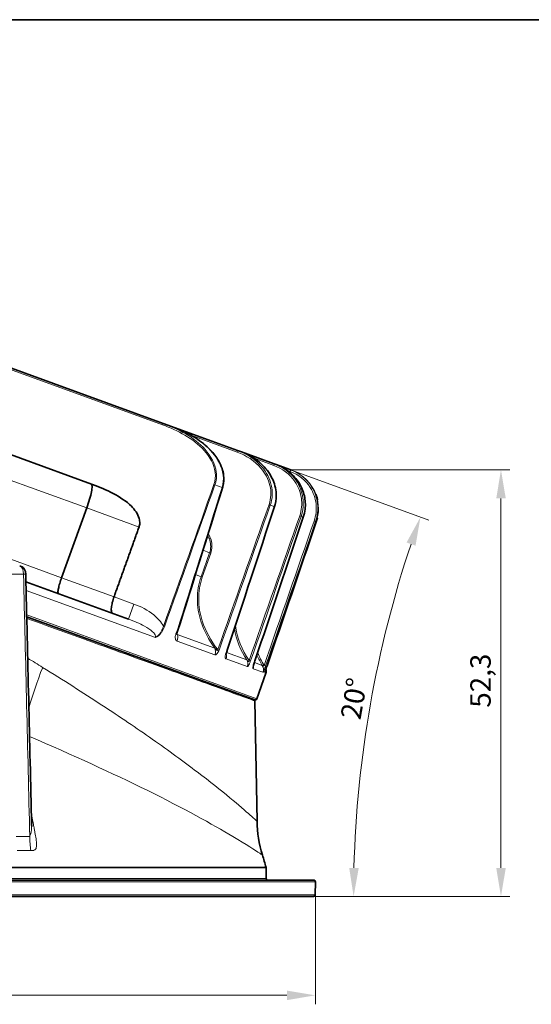
# Model space of a CAD drawing. Units: millimetres. Extents: x 7 to 479, y 7 to 290.
# Drawn here: x 302 to 365, y 169 to 290 of the extents above; entities that cross this region are included whole.
import ezdxf

# ---------------------------------------------------------------- set-up
doc = ezdxf.new("R2010")
doc.units = ezdxf.units.MM
for name, color, linetype, lineweight in [('Border (ISO)', 7, 'Continuous', 35), ('Dimension (ISO)', 7, 'Continuous', 9), ('Visible (ISO)', 7, 'Continuous', 35), ('Visible Narrow (ISO)', 7, 'Continuous', 18)]:
    doc.layers.add(name, color=color, linetype=linetype, lineweight=lineweight)
doc.styles.add('MoltoLuce 2_5 mm', font='TSTARPRO-Regular.ttf')
doc.dimstyles.new('Standard (MoltoLuce)', dxfattribs={"dimtxt": 2.5, "dimasz": 3.5, "dimexe": 1.1, "dimexo": 0, "dimgap": 0.8, "dimtad": 1, "dimrnd": 1e-08, "dimtxsty": 'MoltoLuce 2_5 mm', "dimcen": 0.09, "dimdle": 10, "dimclrd": 256, "dimclre": 256, "dimclrt": 256, "dimadec": 1, "dimazin": 2, "dimtfac": 0.8, "dimtdec": 3, "dimtmove": 0, "dimatfit": 3, "dimfxl": 1, "dimtolj": 1, "dimlwd": -1, "dimlwe": -1, "dimarcsym": 0})

# ---------------------------------------------------------------- blocks, each defined once
blk = doc.blocks.new('*D4')
at = {"layer": 'Defpoints', "color": 0}
for p in [(218.25, 184.28), (338.31, 184.28), (338.31, 170.36)]:
    blk.add_point(p, dxfattribs=at)
at = {"layer": 'Dimension (ISO)'}
for p, q in [((218.25, 184.28), (218.25, 169.26)), ((338.31, 184.28), (338.31, 169.26)), ((221.75, 170.36), (334.81, 170.36))]:
    blk.add_line(p, q, dxfattribs=at)
for points in [[(221.75, 170.94), (221.75, 169.77), (218.25, 170.36)], [(334.81, 170.94), (334.81, 169.77), (338.31, 170.36)]]:
    blk.add_solid(points, dxfattribs=at)
at = {"layer": 'Dimension (ISO)', "insert": (272.94, 174.92), "char_height": 2.5, "attachment_point": 1, "style": 'MoltoLuce 2_5 mm'}
blk.add_mtext('\\A1;{\\fAIGDT|b0|i0;\\ln}\\fTSTAR PRO|b0|i0;{\\H2.5000;120,1}', dxfattribs=at)
blk = doc.blocks.new('*D5')
at = {"layer": 'Defpoints', "color": 0}
for p in [(335.3, 234.79), (361.08, 234.79), (338.08, 182.48)]:
    blk.add_point(p, dxfattribs=at)
at = {"layer": 'Dimension (ISO)'}
for p, q in [((335.3, 234.79), (362.18, 234.79)), ((361.08, 185.98), (361.08, 231.29)), ((338.08, 182.48), (362.18, 182.48))]:
    blk.add_line(p, q, dxfattribs=at)
for points in [[(360.5, 231.29), (361.67, 231.29), (361.08, 234.79)], [(360.5, 185.98), (361.67, 185.98), (361.08, 182.48)]]:
    blk.add_solid(points, dxfattribs=at)
at = {"layer": 'Dimension (ISO)', "insert": (357.32, 205.63), "char_height": 2.5, "attachment_point": 1, "rotation": 90, "style": 'MoltoLuce 2_5 mm'}
blk.add_mtext('\\A1;52,3', dxfattribs=at)
blk = doc.blocks.new('*D7')
at = {"layer": 'Defpoints', "color": 0}
for p in [(319.62, 240.49), (346.67, 213.85), (218.48, 182.48), (479, 182.48)]:
    blk.add_point(p, dxfattribs=at)
at = {"layer": 'Dimension (ISO)'}
for p, q in [((319.62, 240.49), (352.24, 228.62)), ((218.48, 182.48), (344.1, 182.48))]:
    blk.add_line(p, q, dxfattribs=at)
blk.add_arc((479, 182.48), 136, 161.4746, 178.5254, dxfattribs=at)
for points in [[(349.5, 225.89), (350.6, 225.5), (351.2, 229)], [(343.63, 185.98), (342.46, 185.99), (343, 182.48)]]:
    blk.add_solid(points, dxfattribs=at)
at = {"layer": 'Dimension (ISO)', "insert": (341.37, 204.48), "char_height": 2.5, "attachment_point": 1, "rotation": 80, "style": 'MoltoLuce 2_5 mm'}
blk.add_mtext('\\A1;20°', dxfattribs=at)
blk = doc.blocks.new('Borders MoltoLuce')
at = {"layer": 'Border (ISO)'}
blk.add_line((7, 290), (413, 290), dxfattribs=at)

msp = doc.modelspace()

# ---------------------------------------------------------------- linework, layer by layer
at = {"layer": 'Visible (ISO)'}
for p, q in [((319.617, 240.494), (291.205, 250.835)), ((319.617, 240.494), (320.673, 240.109)), ((310.829, 233.05), (293.153, 239.484)), ((328.764, 237.165), (320.673, 240.109)), ((328.764, 237.165), (329.235, 236.993)), ((333.265, 235.526), (329.235, 236.993)), ((333.265, 235.526), (333.503, 235.44)), ((335.299, 234.786), (333.503, 235.44)), ((335.299, 234.786), (335.374, 234.759)), ((310.829, 233.05), (310.977, 232.997)), ((310.26, 230.121), (307.174, 221.573)), ((302.795, 221.076), (315.373, 216.498)), ((330.882, 206.597), (302.897, 216.782)), ((330.712, 210.841), (330.712, 210.841)), ((331.973, 210.814), (331.973, 210.814)), ((332.217, 209.851), (331.139, 206.72)), ((330.895, 206.455), (331.153, 191.711)), ((224.308, 186.055), (332.253, 186.055)), ((332.253, 186.055), (332.277, 184.68)), ((218.449, 184.483), (338.112, 184.483)), ((338.284, 182.68), (338.312, 184.28)), ((338.084, 182.483), (218.477, 182.483))]:
    msp.add_line(p, q, dxfattribs=at)
for centre, radius, start, end in [((331.272, 210.177), 1, 341, 11.95641), ((330.95, 206.785), 0.2, 250, 341), ((278.28, 171.123), 54, 19.6255, 19.62733), ((278.28, 171.123), 56, 15.46454, 17.07487), ((332.477, 184.683), 0.2, 181, 270), ((338.112, 184.283), 0.2, 359, 90), ((338.084, 182.683), 0.2, 270, 359)]:
    msp.add_arc(centre, radius, start, end, dxfattribs=at)
msp.add_ellipse((327.315, 212.757), major_axis=(0.19, -0.063), ratio=0.017444, start_param=0.0001841, end_param=0.001986, dxfattribs=at)
for points, knots in [([(320.673, 240.109), (321.686, 239.741), (322.678, 239.287), (324.262, 238.282), (324.9, 237.784), (325.818, 236.826), (326.149, 236.403), (326.595, 235.637), (326.748, 235.31), (326.953, 234.704), (327.019, 234.426), (327.112, 233.691), (327.089, 233.216), (326.96, 232.718), (326.945, 232.664), (326.928, 232.611)], [0, 0, 0, 0, 0.3232863, 0.3232863, 0.5627883, 0.5627883, 0.7214415, 0.7214415, 0.8286558, 0.8286558, 0.9134778, 0.9134778, 1.0511551, 1.0511551, 1.0678742, 1.0678742, 1.0678742, 1.0678742]), ([(330.393, 236.458), (330.747, 236.257), (331.084, 236.026), (332.003, 235.271), (332.534, 234.652), (333.21, 233.393), (333.418, 232.757), (333.536, 231.594), (333.5, 231.053), (333.345, 230.46), (333.32, 230.375), (333.293, 230.291)], [0.12712241, 0.12712241, 0.12712241, 0.12712241, 0.24842094, 0.24842094, 0.48399017, 0.48399017, 0.67730584, 0.67730584, 0.83481579, 0.83481579, 0.8613146, 0.8613146, 0.8613146, 0.8613146]), ([(333.503, 235.44), (334.082, 235.229), (334.633, 234.92), (335.581, 234.158), (335.992, 233.697), (336.614, 232.702), (336.839, 232.158), (337.081, 231.071), (337.112, 230.517), (337.012, 229.648), (336.938, 229.318), (336.832, 229.001)], [0, 0, 0, 0, 0.18463232, 0.18463232, 0.36488871, 0.36488871, 0.53667773, 0.53667773, 0.69882457, 0.69882457, 0.79908902, 0.79908902, 0.79908902, 0.79908902]), ([(310.26, 230.121), (310.391, 230.484), (310.51, 230.847), (310.609, 231.188), (310.71, 231.532), (310.789, 231.848), (310.842, 232.118), (310.897, 232.392), (310.923, 232.614), (310.921, 232.774), (310.919, 232.935), (310.888, 233.029), (310.829, 233.05)], [-0.46964007, -0.46964007, -0.46964007, -0.46964007, -0.35362522, -0.35362522, -0.35362522, -0.23688991, -0.23688991, -0.23688991, -0.11874725, -0.11874725, -0.11874725, 0.00081657, 0.00081657, 0.00081657, 0.00081657]), ([(310.977, 232.997), (312.607, 232.403), (314.51, 231.56), (316.138, 229.925), (316.544, 229.371), (316.744, 228.641), (316.772, 228.422), (316.757, 228.093), (316.725, 227.927), (316.675, 227.786)], [0.89784046, 0.89784046, 0.89784046, 0.89784046, 1.41828758, 1.41828758, 1.58992359, 1.58992359, 1.64531397, 1.64531397, 1.68858505, 1.68858505, 1.68858505, 1.68858505]), ([(338.363, 231.82), (338.422, 231.668), (338.473, 231.513), (338.541, 231.262), (338.564, 231.166), (338.584, 231.07)], [0.429988965, 0.429988965, 0.429988965, 0.429988965, 0.478670352, 0.478670352, 0.508043508, 0.508043508, 0.508043508, 0.508043508]), ([(302.031, 222.983), (302.098, 222.983), (302.166, 222.971), (302.293, 222.928), (302.353, 222.895), (302.466, 222.812), (302.517, 222.76), (302.611, 222.635), (302.651, 222.558), (302.72, 222.379), (302.747, 222.271), (302.768, 222.108), (302.772, 222.056), (302.773, 222.004)], [0, 0, 0, 0, 0.02115931, 0.02115931, 0.04271265, 0.04271265, 0.06638913, 0.06638913, 0.09395502, 0.09395502, 0.12774834, 0.12774834, 0.14346467, 0.14346467, 0.14346467, 0.14346467]), ([(306.783, 219.625), (306.746, 219.638), (306.728, 219.7), (306.728, 219.806), (306.729, 219.912), (306.748, 220.06), (306.784, 220.242), (306.821, 220.422), (306.874, 220.633), (306.941, 220.862), (307.008, 221.089), (307.087, 221.331), (307.174, 221.573)], [-0.31330816, -0.31330816, -0.31330816, -0.31330816, -0.23383512, -0.23383512, -0.23383512, -0.15511083, -0.15511083, -0.15511083, -0.07730798, -0.07730798, -0.07730798, 0, 0, 0, 0]), ([(313.433, 217.204), (313.365, 217.229), (313.318, 217.306), (313.293, 217.433), (313.269, 217.551), (313.266, 217.711), (313.285, 217.904), (313.303, 218.09), (313.34, 218.303), (313.397, 218.534), (313.452, 218.759), (313.523, 218.996), (313.608, 219.232)], [-0.31724965, -0.31724965, -0.31724965, -0.31724965, -0.23229547, -0.23229547, -0.23229547, -0.15255482, -0.15255482, -0.15255482, -0.07559558, -0.07559558, -0.07559558, -0.00041171, -0.00041171, -0.00041171, -0.00041171]), ([(321.404, 214.997), (321.386, 214.938), (321.361, 214.88), (321.328, 214.785), (321.316, 214.748), (321.303, 214.694), (321.3, 214.675), (321.296, 214.648), (321.295, 214.639), (321.294, 214.621), (321.294, 214.612), (321.294, 214.602), (321.294, 214.6), (321.294, 214.6)], [0, 0, 0, 0, 0.018652156, 0.018652156, 0.030375401, 0.030375401, 0.036896937, 0.036896937, 0.040584654, 0.040584654, 0.045895429, 0.045895429, 0.050144827, 0.050144827, 0.050144827, 0.050144827]), ([(327.505, 212.695), (327.483, 212.629), (327.457, 212.566), (327.418, 212.458), (327.403, 212.413), (327.385, 212.346), (327.379, 212.321), (327.372, 212.286), (327.371, 212.275), (327.368, 212.257), (327.367, 212.25), (327.366, 212.239), (327.366, 212.235), (327.366, 212.226), (327.366, 212.223), (327.366, 212.223)], [0, 0, 0, 0, 0.020605016, 0.020605016, 0.034585118, 0.034585118, 0.042898364, 0.042898364, 0.047541636, 0.047541636, 0.050955204, 0.050955204, 0.053830512, 0.053830512, 0.058351924, 0.058351924, 0.058351924, 0.058351924]), ([(330.894, 211.383), (330.861, 211.283), (330.827, 211.184), (330.772, 211.01), (330.748, 210.933), (330.723, 210.84), (330.717, 210.818), (330.712, 210.793), (330.711, 210.788), (330.709, 210.78), (330.708, 210.777), (330.707, 210.771), (330.706, 210.768), (330.706, 210.766), (330.706, 210.765), (330.706, 210.765)], [0, 0, 0, 0, 0.031405116, 0.031405116, 0.055069493, 0.055069493, 0.062292266, 0.062292266, 0.064304251, 0.064304251, 0.065881057, 0.065881057, 0.067467136, 0.067467136, 0.068667617, 0.068667617, 0.068667617, 0.068667617]), ([(332.022, 210.823), (332.008, 210.82), (331.993, 210.817), (331.978, 210.815), (331.971, 210.813), (331.964, 210.812), (331.957, 210.811), (331.945, 210.809), (331.934, 210.807), (331.924, 210.806), (331.914, 210.805), (331.905, 210.804), (331.896, 210.803), (331.888, 210.802), (331.88, 210.802), (331.872, 210.801), (331.869, 210.801), (331.865, 210.801), (331.861, 210.801), (331.85, 210.801), (331.84, 210.802), (331.832, 210.803), (331.823, 210.804), (331.815, 210.806), (331.809, 210.809), (331.805, 210.811), (331.801, 210.813), (331.798, 210.815), (331.796, 210.816), (331.794, 210.818), (331.793, 210.819)], [-1.000067, -1.000067, -1.000067, -1.000067, -0.8572062, -0.8572062, -0.8572062, -0.7857936, -0.7857936, -0.7857936, -0.6717076, -0.6717076, -0.6717076, -0.5715901, -0.5715901, -0.5715901, -0.4768083, -0.4768083, -0.4768083, -0.4286137, -0.4286137, -0.4286137, -0.2854999, -0.2854999, -0.2854999, -0.1427725, -0.1427725, -0.1427725, -0.0521499, -0.0521499, -0.0521499, 0, 0, 0, 0]), ([(332.38, 210.766), (332.344, 210.663), (332.309, 210.56), (332.247, 210.375), (332.22, 210.292), (332.181, 210.172), (332.169, 210.132), (332.153, 210.078), (332.148, 210.061), (332.143, 210.045), (332.143, 210.042), (332.142, 210.04), (332.142, 210.039), (332.141, 210.038), (332.141, 210.038), (332.141, 210.038)], [0, 0, 0, 0, 0.032642639, 0.032642639, 0.058827783, 0.058827783, 0.071963023, 0.071963023, 0.078567884, 0.078567884, 0.080210621, 0.080210621, 0.081029866, 0.081029866, 0.08166781, 0.08166781, 0.08166781, 0.08166781]), ([(330.764, 206.64), (330.774, 206.636), (330.784, 206.631), (330.816, 206.613), (330.837, 206.595), (330.862, 206.564), (330.869, 206.552), (330.88, 206.529), (330.885, 206.517), (330.893, 206.488), (330.895, 206.472), (330.895, 206.455)], [0, 0, 0, 0, 0.003259769, 0.003259769, 0.011227363, 0.011227363, 0.015153413, 0.015153413, 0.019078381, 0.019078381, 0.023998916, 0.023998916, 0.023998916, 0.023998916]), ([(303.501, 191.223), (303.502, 191.185), (303.504, 191.145), (303.508, 191.093), (303.509, 191.083), (303.51, 191.071), (303.511, 191.068), (303.511, 191.063), (303.511, 191.061), (303.512, 191.059), (303.512, 191.058), (303.512, 191.056), (303.512, 191.056), (303.512, 191.056)], [0, 0, 0, 0, 0.014614123, 0.014614123, 0.018109035, 0.018109035, 0.019353465, 0.019353465, 0.020517594, 0.020517594, 0.021352028, 0.021352028, 0.022268037, 0.022268037, 0.022268037, 0.022268037])]:
    msp.add_open_spline(points, degree=3, knots=knots, dxfattribs=at)
for points, degree in [([(326.928, 232.611), (325.091, 226.738), (323.25, 220.867), (321.404, 214.997)], 3), ([(333.293, 230.291), (331.365, 224.425), (329.436, 218.56), (327.504, 212.695)], 3), ([(336.832, 229.001), (334.853, 223.128), (332.874, 217.255), (330.894, 211.383)], 3), ([(338.425, 228.421), (336.41, 222.536), (334.395, 216.651), (332.38, 210.766)], 3), ([(338.567, 228.923), (338.529, 228.753), (338.481, 228.585), (338.425, 228.421)], 3), ([(313.608, 219.232), (315.143, 223.514), (316.675, 227.786)], 2), ([(302.773, 222.004), (303.016, 211.745), (303.258, 201.487), (303.501, 191.228)], 3), ([(330.895, 206.455), (330.895, 206.455), (330.895, 206.455), (330.895, 206.455)], 3), ([(303.501, 191.228), (303.501, 191.226), (303.501, 191.224), (303.501, 191.223)], 3), ([(303.502, 191.128), (303.502, 191.129), (303.502, 191.13), (303.501, 191.131)], 3), ([(331.153, 191.711), (331.153, 191.711), (331.153, 191.711), (331.153, 191.711)], 3), ([(331.153, 191.708), (331.177, 190.311), (331.401, 188.903), (331.811, 187.567)], 3)]:
    msp.add_open_spline(points, degree=degree, dxfattribs=at)
at = {"layer": 'Visible Narrow (ISO)'}
for p, q in [((291.138, 250.65), (319.55, 240.309)), ((319.617, 240.494), (319.55, 240.309)), ((320.662, 240.079), (320.662, 240.08)), ((323.033, 239.041), (328.696, 236.98)), ((291.706, 236.874), (310.26, 230.121)), ((328.764, 237.165), (328.696, 236.98)), ((330.781, 236.221), (333.198, 235.342)), ((333.265, 235.526), (333.198, 235.342)), ((333.501, 235.434), (333.501, 235.434)), ((334.83, 234.748), (335.232, 234.601)), ((335.299, 234.786), (335.232, 234.601)), ((335.373, 234.758), (335.373, 234.758)), ((326.863, 232.628), (325.988, 232.947)), ((316.675, 227.786), (310.26, 230.121)), ((333.264, 230.299), (332.78, 230.475)), ((307.174, 221.573), (288.575, 228.343)), ((336.822, 229.004), (336.564, 229.097)), ((338.424, 228.421), (338.342, 228.45)), ((325.335, 224.634), (324.291, 221.69)), ((324.437, 221.636), (325.481, 224.581)), ((325.335, 224.634), (324.523, 224.93)), ((302.504, 222.001), (287.183, 222.001)), ((307.174, 221.573), (313.608, 219.232)), ((323.587, 221.946), (324.291, 221.69)), ((324.218, 221.475), (324.218, 221.475)), ((318.687, 214.246), (302.82, 220.021)), ((316.045, 218.345), (313.608, 219.232)), ((315.373, 216.498), (316.045, 218.345)), ((302.891, 217.001), (331.139, 206.72)), ((325.991, 212.117), (321.349, 213.807)), ((321.366, 214.614), (325.961, 212.942)), ((329.954, 210.675), (327.347, 211.624)), ((327.405, 212.416), (329.884, 211.514)), ((331.882, 209.973), (330.679, 210.411)), ((330.824, 211.172), (331.793, 210.819)), ((332.217, 209.851), (332.112, 209.889)), ((332.114, 209.949), (332.114, 209.949)), ((301.586, 189.828), (303.27, 189.828)), ((303.402, 188.113), (301.707, 188.113)), ((338.312, 184.28), (218.249, 184.28)), ((224.284, 184.68), (332.277, 184.68)), ((218.277, 182.68), (338.284, 182.68))]:
    msp.add_line(p, q, dxfattribs=at)
for centre, major_axis, ratio, start_param, end_param in [((325.867, 232.987), (0.188, -0.067), 0.0174521, 0.8782602, 1.5706864), ((326.737, 232.67), (0.191, -0.06), 0.017434, 5.4379799, 6.2840756), ((326.737, 232.67), (0.191, -0.06), 0.017434, 0.8450549, 0.845191), ((332.622, 230.529), (0.189, -0.067), 0.0174516, 0.5857322, 1.5706329), ((333.103, 230.353), (0.19, -0.062), 0.0174437, 5.7230651, 6.2856723), ((333.103, 230.353), (0.19, -0.062), 0.0174437, 0.5589904, 0.560115), ((336.386, 229.159), (0.189, -0.066), 0.0174511, 0.3426562, 1.5705816), ((336.643, 229.065), (0.19, -0.064), 0.0174473, 5.9632886, 6.2764718), ((336.643, 229.065), (0.19, -0.064), 0.0174473, 0.313334, 0.3198956), ((338.154, 228.515), (0.189, -0.065), 0.0174503, 0.1194544, 1.5705261), ((338.236, 228.485), (0.189, -0.065), 0.0174492, 0.0899326, 0.097805), ((338.236, 228.485), (0.189, -0.065), 0.0174492, 6.1853805, 6.2787529), ((325.482, 224.584), (0.189, -0.067), 0.0174518, 3.8182177, 4.7122429), ((302.039, 221.983), (-0.01, 1), 0.4652445, 4.7252244, 6.2785119), ((302.274, 221.992), (0.5, 0.012), 0.0073587, 0.0022517, 1.0911445), ((324.438, 221.64), (0.189, -0.067), 0.0174518, 3.8189986, 4.7122431), ((319.664, 215.605), (0.188, -0.067), 0.0174521, 0.8813889, 1.570687), ((321.214, 215.057), (0.191, -0.06), 0.0174352, 5.4604794, 6.2841249), ((321.214, 215.057), (-0.191, 0.06), 0.0174352, 3.9641082, 3.9643047), ((320.694, 214.027), (-0.342, -0.94), 0.6910799, 1.5882496, 2.4691991), ((325.212, 212.382), (0.342, 0.94), 0.8230134, 4.7298423, 5.61079), ((326.338, 212.748), (0.189, -0.067), 0.0174516, 0.5904848, 1.5706341), ((327.315, 212.757), (0.19, -0.063), 0.017444, 5.7386833, 6.2833694), ((327.315, 212.757), (-0.19, 0.063), 0.017444, 3.6850302, 3.6860976), ((326.532, 211.902), (-0.342, -0.94), 0.8615664, 1.5882496, 2.2698607), ((329.069, 210.978), (0.342, 0.94), 0.9356654, 4.7298423, 5.6107894), ((330.175, 211.421), (0.189, -0.066), 0.0174511, 0.3488756, 1.5705775), ((330.705, 211.447), (0.19, -0.064), 0.0174474, 5.9753346, 6.2763634), ((330.705, 211.447), (0.19, -0.064), 0.0174474, 0.3008639, 0.3078521), ((308.894, 210.836), (5.883, 13.798), 0.2428727, 1.6928567, 2.0627342), ((329.774, 210.722), (-0.342, -0.94), 0.956262, 1.5882496, 2.04877), ((330.946, 210.295), (0.342, 0.94), 0.9904663, 4.7298423, 5.6107919), ((332.021, 210.82), (0.189, -0.066), 0.0174503, 0.1272482, 1.5705282), ((331.169, 210.214), (-0.342, -0.94), 0.9970018, 1.5882496, 1.8079342), ((332.191, 210.831), (0.189, -0.065), 0.0174492, 0.0808238, 0.0881601), ((332.191, 210.831), (0.189, -0.065), 0.0174492, 6.1950256, 6.2791127), ((332.191, 210.831), (0.189, -0.065), 0.0174492, 6.2819515, 6.3030645), ((279.51, 171.148), (-1.107, 55.972), 0.4694001, 5.0787907, 5.0950234), ((303.869, 191.868), (0.49, 0.098), 0.316337, 3.7657944, 4.1699015), ((306.094, 189.933), (0, 6), 0.4707942, 1.5882496, 1.8790404)]:
    msp.add_ellipse(centre, major_axis=major_axis, ratio=ratio, start_param=start_param, end_param=end_param, dxfattribs=at)
for points, knots in [([(319.55, 240.309), (320.501, 239.963), (322.36, 239.132), (324.816, 237.315), (326.162, 235.04), (326.039, 233.467), (325.869, 232.99)], [0, 0, 0, 0, 0.3038248, 0.6076495, 0.9114743, 1.0633867, 1.0633867, 1.0633867, 1.0633867]), ([(325.988, 232.947), (326.166, 233.443), (326.302, 235.079), (324.942, 237.433), (322.456, 239.3), (320.577, 240.144), (319.617, 240.494)], [-1.0633867, -1.0633867, -1.0633867, -1.0633867, -0.9114743, -0.6076495, -0.3038248, 0, 0, 0, 0]), ([(320.673, 240.109), (322.084, 239.596), (323.45, 238.913), (324.62, 237.948), (325.4, 237.304), (326.092, 236.533), (326.542, 235.618), (326.767, 235.16), (326.929, 234.666), (326.992, 234.156), (327.055, 233.646), (327.018, 233.12), (326.863, 232.628)], [-1.0400468, -1.0400468, -1.0400468, -1.0400468, -0.5943125, -0.5943125, -0.5943125, -0.2971562, -0.2971562, -0.2971562, -0.1485781, -0.1485781, -0.1485781, 0, 0, 0, 0]), ([(328.696, 236.98), (329.821, 236.571), (331.56, 235.464), (332.942, 232.945), (332.889, 231.284), (332.623, 230.532)], [0, 0, 0, 0, 0.35897739, 0.59829565, 0.83761392, 0.83761392, 0.83761392, 0.83761392]), ([(332.78, 230.475), (333.056, 231.258), (333.117, 232.987), (331.701, 235.602), (329.916, 236.745), (328.764, 237.165)], [-0.83761392, -0.83761392, -0.83761392, -0.83761392, -0.59829565, -0.35897739, 0, 0, 0, 0]), ([(329.235, 236.993), (330.769, 236.435), (332.162, 235.366), (332.918, 233.904), (333.107, 233.538), (333.255, 233.148), (333.351, 232.746), (333.544, 231.941), (333.523, 231.086), (333.264, 230.299)], [-0.83552817, -0.83552817, -0.83552817, -0.83552817, -0.3580835, -0.3580835, -0.3580835, -0.23872234, -0.23872234, -0.23872234, 0, 0, 0, 0]), ([(336.564, 229.097), (336.817, 229.82), (336.889, 230.604), (336.779, 231.36), (336.669, 232.117), (336.376, 232.845), (335.944, 233.474), (335.297, 234.417), (334.338, 235.136), (333.265, 235.526)], [-0.77165149, -0.77165149, -0.77165149, -0.77165149, -0.55117963, -0.55117963, -0.55117963, -0.33070778, -0.33070778, -0.33070778, 0, 0, 0, 0]), ([(333.198, 235.342), (334.234, 234.965), (335.777, 233.812), (336.767, 231.361), (336.63, 229.855), (336.387, 229.162)], [0, 0, 0, 0, 0.33070778, 0.55117963, 0.77165149, 0.77165149, 0.77165149, 0.77165149]), ([(333.503, 235.44), (334.219, 235.179), (335.547, 234.369), (336.768, 232.601), (337.173, 230.702), (337.005, 229.548), (336.822, 229.004)], [-0.77162368, -0.77162368, -0.77162368, -0.77162368, -0.55115977, -0.33069586, -0.16534793, 0, 0, 0, 0]), ([(335.232, 234.601), (336.237, 234.236), (337.699, 233.056), (338.547, 230.642), (338.389, 229.191), (338.156, 228.518)], [0, 0, 0, 0, 0.32065047, 0.53441745, 0.74818443, 0.74818443, 0.74818443, 0.74818443]), ([(338.342, 228.45), (338.585, 229.152), (338.668, 229.907), (338.583, 230.644), (338.498, 231.381), (338.245, 232.1), (337.851, 232.728), (337.259, 233.67), (336.345, 234.405), (335.299, 234.786)], [-0.74818443, -0.74818443, -0.74818443, -0.74818443, -0.53441745, -0.53441745, -0.53441745, -0.32065047, -0.32065047, -0.32065047, 0, 0, 0, 0]), ([(335.374, 234.759), (336.768, 234.251), (338.77, 232.227), (338.785, 229.474), (338.424, 228.421)], [-0.74828773, -0.74828773, -0.74828773, -0.74828773, -0.32069474, 0, 0, 0, 0]), ([(325.097, 226.763), (325.203, 226.574), (325.503, 225.889), (325.508, 225.123), (325.335, 224.634)], [-0.23449368, -0.23449368, -0.23449368, -0.23449368, -0.1660554, 0, 0, 0, 0]), ([(325.481, 224.581), (325.666, 225.102), (325.666, 225.968), (325.316, 226.739), (325.171, 226.982), (325.168, 226.988)], [0, 0, 0, 0, 0.1660554, 0.24908309, 0.25108147, 0.25108147, 0.25108147, 0.25108147]), ([(324.291, 221.69), (323.981, 220.816), (323.68, 218.959), (324.204, 215.876), (325.226, 213.939), (325.961, 212.942)], [0, 0, 0, 0, 0.27251548, 0.54503096, 0.91087723, 0.91087723, 0.91087723, 0.91087723]), ([(326.339, 212.751), (325.505, 213.807), (324.39, 215.808), (323.842, 218.959), (324.134, 220.78), (324.437, 221.636)], [-0.9485997, -0.9485997, -0.9485997, -0.9485997, -0.54503096, -0.27251548, 0, 0, 0, 0]), ([(319.665, 215.608), (319.664, 215.61), (319.382, 216.162), (318.309, 217.319), (316.916, 218.028), (316.045, 218.345)], [0.44983725, 0.44983725, 0.44983725, 0.44983725, 0.45047299, 0.63582956, 0.91386442, 0.91386442, 0.91386442, 0.91386442]), ([(302.901, 216.587), (306.08, 215.437), (309.173, 214.318), (312.054, 213.275), (312.297, 213.187), (312.54, 213.1), (312.78, 213.012), (316.987, 211.49), (320.715, 210.142), (323.646, 209.08), (323.75, 209.042), (323.854, 209.005), (323.956, 208.968), (326.898, 207.903), (328.997, 207.142), (330.066, 206.755), (330.078, 206.751), (330.091, 206.746), (330.103, 206.742), (330.631, 206.551), (330.895, 206.455), (330.895, 206.455)], [-10.6024286, -10.6024286, -10.6024286, -10.6024286, -9.5742645, -9.5742645, -9.5742645, -9.4872804, -9.4872804, -9.4872804, -7.9669781, -7.9669781, -7.9669781, -7.9127086, -7.9127086, -7.9127086, -6.3565649, -6.3565649, -6.3565649, -6.3381368, -6.3381368, -6.3381368, -5.5512823, -5.5512823, -5.5512823, -5.5512823]), ([(315.373, 216.498), (316.08, 216.241), (317.198, 215.767), (318.263, 215.073), (318.686, 214.574), (318.723, 214.343), (318.696, 214.251)], [-0.91386442, -0.91386442, -0.91386442, -0.91386442, -0.63582956, -0.45047299, -0.3577947, -0.26511641, -0.26511641, -0.26511641, -0.26511641]), ([(318.696, 214.251), (318.689, 214.247), (318.691, 214.247), (318.942, 214.331), (319.213, 214.562), (319.566, 215.052), (319.702, 215.333), (319.785, 215.565)], [-0.00067421, -0.00067421, -0.00067421, -0.00067421, 0, 0, 0.09247075, 0.1109649, 0.18494149, 0.18494149, 0.18494149, 0.18494149]), ([(319.665, 215.608), (319.597, 215.384), (319.483, 215.111), (319.174, 214.62), (318.938, 214.38), (318.696, 214.251)], [-0.18492769, -0.18492769, -0.18492769, -0.18492769, -0.1109649, -0.09247075, -0.00075429, -0.00075429, -0.00075429, -0.00075429]), ([(321.343, 215.014), (321.332, 214.98), (321.303, 214.913), (321.237, 214.777), (321.162, 214.6), (321.115, 214.38), (321.115, 214.174), (321.153, 214.005), (321.222, 213.88), (321.3, 213.825), (321.349, 213.807)], [-1, -1, -1, -1, -0.9285714, -0.8571429, -0.7142857, -0.5714286, -0.4285714, -0.2857143, -0.1428571, 0, 0, 0, 0]), ([(326.339, 212.751), (326.339, 212.713), (326.323, 212.669), (326.282, 212.648), (326.239, 212.66), (326.184, 212.703), (326.128, 212.761), (326.07, 212.825), (326.014, 212.886), (325.978, 212.924), (325.961, 212.942)], [0.00000024, 0.00000024, 0.00000024, 0.00000024, 0.14285714, 0.21428571, 0.32142857, 0.42857143, 0.57142857, 0.71428571, 0.85714286, 1, 1, 1, 1]), ([(325.991, 212.117), (326.022, 212.106), (326.085, 212.108), (326.165, 212.159), (326.228, 212.233), (326.282, 212.31), (326.34, 212.388), (326.392, 212.464), (326.447, 212.564), (326.476, 212.641), (326.495, 212.694)], [-1, -1, -1, -1, -0.85714286, -0.71428571, -0.57142857, -0.42857143, -0.32142857, -0.21428571, -0.14285714, 0, 0, 0, 0]), ([(327.477, 212.702), (327.466, 212.67), (327.441, 212.607), (327.385, 212.48), (327.319, 212.316), (327.264, 212.117), (327.239, 211.935), (327.24, 211.789), (327.261, 211.708), (327.297, 211.653), (327.323, 211.632), (327.347, 211.624)], [-1, -1, -1, -1, -0.9285714, -0.8571429, -0.7142857, -0.5714286, -0.4285714, -0.2857143, -0.1428571, -0.1071429, 0, 0, 0, 0]), ([(327.255, 211.741), (327.25, 211.758), (327.245, 211.79), (327.242, 211.826), (327.241, 211.843)], [-0.78092017, -0.78092017, -0.78092017, -0.78092017, -0.71428571, -0.66384447, -0.66384447, -0.66384447, -0.66384447]), ([(330.176, 211.424), (330.176, 211.383), (330.157, 211.317), (330.116, 211.294), (330.082, 211.304), (330.055, 211.322), (330.028, 211.347), (330.003, 211.374), (329.979, 211.403), (329.96, 211.425), (329.946, 211.442), (329.932, 211.458), (329.91, 211.485), (329.894, 211.503), (329.884, 211.514)], [0, 0, 0, 0, 0.14285714, 0.28571429, 0.35714286, 0.42857143, 0.5, 0.57142857, 0.64285714, 0.71428571, 0.75, 0.78571429, 0.85714286, 0.9999709, 0.9999709, 0.9999709, 0.9999709]), ([(329.954, 210.675), (329.974, 210.668), (330.005, 210.676), (330.039, 210.706), (330.057, 210.728), (330.075, 210.751), (330.096, 210.784), (330.121, 210.828), (330.147, 210.876), (330.175, 210.929), (330.204, 210.988), (330.246, 211.075), (330.298, 211.198), (330.334, 211.306), (330.353, 211.36)], [-1, -1, -1, -1, -0.8571429, -0.7857143, -0.75, -0.7142857, -0.6428571, -0.5714286, -0.5, -0.4285714, -0.3571429, -0.2857143, -0.1428571, 0, 0, 0, 0]), ([(330.885, 211.385), (330.882, 211.376), (330.879, 211.367), (330.876, 211.358), (330.87, 211.34), (330.864, 211.32), (330.857, 211.3), (330.853, 211.288), (330.849, 211.277), (330.845, 211.264), (330.841, 211.252), (330.836, 211.238), (330.832, 211.224), (330.827, 211.209), (330.822, 211.194), (330.816, 211.177), (330.81, 211.159), (330.804, 211.139), (330.798, 211.12), (330.79, 211.096), (330.782, 211.072), (330.775, 211.048), (330.772, 211.038), (330.769, 211.029), (330.766, 211.02), (330.763, 211.01), (330.759, 211), (330.756, 210.989), (330.751, 210.973), (330.746, 210.956), (330.741, 210.94), (330.736, 210.925), (330.732, 210.91), (330.728, 210.896), (330.724, 210.882), (330.719, 210.868), (330.716, 210.855), (330.711, 210.839), (330.707, 210.824), (330.702, 210.808), (330.698, 210.794), (330.694, 210.78), (330.691, 210.766), (330.686, 210.75), (330.682, 210.734), (330.678, 210.719), (330.674, 210.702), (330.67, 210.686), (330.666, 210.669), (330.664, 210.66), (330.662, 210.65), (330.66, 210.64), (330.657, 210.63), (330.655, 210.62), (330.653, 210.611), (330.65, 210.592), (330.646, 210.575), (330.644, 210.559), (330.642, 210.547), (330.64, 210.535), (330.639, 210.525), (330.638, 210.515), (330.637, 210.507), (330.637, 210.499), (330.636, 210.491), (330.636, 210.484), (330.636, 210.478), (330.636, 210.472), (330.637, 210.467), (330.637, 210.462), (330.638, 210.458), (330.638, 210.454), (330.639, 210.451), (330.64, 210.448), (330.64, 210.446), (330.641, 210.444), (330.642, 210.442), (330.642, 210.441), (330.643, 210.439), (330.644, 210.437), (330.645, 210.435), (330.646, 210.433), (330.647, 210.432), (330.648, 210.431), (330.649, 210.43), (330.649, 210.428), (330.65, 210.427), (330.651, 210.426), (330.652, 210.425), (330.653, 210.425), (330.654, 210.424), (330.655, 210.423), (330.656, 210.422), (330.657, 210.421), (330.658, 210.421), (330.659, 210.42), (330.66, 210.419), (330.661, 210.419), (330.662, 210.418), (330.663, 210.417), (330.666, 210.416), (330.668, 210.415), (330.67, 210.414), (330.671, 210.414), (330.672, 210.413), (330.673, 210.413), (330.675, 210.412), (330.677, 210.412), (330.679, 210.411)], [0, 0, 0, 0, 0.0262808, 0.0262808, 0.0262808, 0.0814139, 0.0814139, 0.0814139, 0.1114392, 0.1114392, 0.1114392, 0.1433538, 0.1433538, 0.1433538, 0.1781679, 0.1781679, 0.1781679, 0.2187202, 0.2187202, 0.2187202, 0.2675502, 0.2675502, 0.2675502, 0.2857956, 0.2857956, 0.2857956, 0.3067599, 0.3067599, 0.3067599, 0.3405089, 0.3405089, 0.3405089, 0.3715989, 0.3715989, 0.3715989, 0.4011975, 0.4011975, 0.4011975, 0.4359104, 0.4359104, 0.4359104, 0.4687874, 0.4687874, 0.4687874, 0.5052665, 0.5052665, 0.5052665, 0.5460579, 0.5460579, 0.5460579, 0.5708528, 0.5708528, 0.5708528, 0.5972378, 0.5972378, 0.5972378, 0.6475831, 0.6475831, 0.6475831, 0.6859103, 0.6859103, 0.6859103, 0.7207524, 0.7207524, 0.7207524, 0.7534472, 0.7534472, 0.7534472, 0.7842663, 0.7842663, 0.7842663, 0.811233, 0.811233, 0.811233, 0.8288386, 0.8288386, 0.8288386, 0.8454262, 0.8454262, 0.8454262, 0.8647479, 0.8647479, 0.8647479, 0.8798754, 0.8798754, 0.8798754, 0.8930922, 0.8930922, 0.8930922, 0.9052823, 0.9052823, 0.9052823, 0.9172788, 0.9172788, 0.9172788, 0.9288079, 0.9288079, 0.9288079, 0.941711, 0.941711, 0.941711, 0.9692229, 0.9692229, 0.9692229, 0.9815221, 0.9815221, 0.9815221, 1, 1, 1, 1]), ([(331.153, 191.711), (331.152, 191.711), (331.143, 191.719), (331.126, 191.734), (331.083, 191.769), (330.989, 191.853), (330.844, 191.983), (330.709, 192.104), (330.531, 192.265), (330.31, 192.461), (329.744, 192.964), (328.897, 193.7), (327.814, 194.592), (326.71, 195.502), (325.362, 196.574), (323.806, 197.756), (322.179, 198.993), (320.326, 200.351), (318.303, 201.77), (316.38, 203.118), (314.304, 204.522), (312.116, 205.956), (309.8, 207.473), (307.36, 209.022), (304.851, 210.574)], [18.9243304, 18.9243304, 18.9243304, 18.9243304, 19.0681813, 19.0681813, 19.0681813, 19.4134576, 19.4134576, 19.4134576, 19.7343584, 19.7343584, 19.7343584, 20.5554257, 20.5554257, 20.5554257, 21.3927225, 21.3927225, 21.3927225, 22.2683778, 22.2683778, 22.2683778, 23.1007082, 23.1007082, 23.1007082, 23.98133, 23.98133, 23.98133, 23.98133]), ([(331.882, 209.973), (331.888, 209.971), (331.893, 209.97), (331.901, 209.976), (331.908, 209.983), (331.918, 209.997), (331.931, 210.022), (331.943, 210.047), (331.959, 210.082), (331.976, 210.123), (331.994, 210.165), (332.013, 210.215), (332.035, 210.27), (332.051, 210.312), (332.067, 210.357), (332.083, 210.4), (332.099, 210.443), (332.114, 210.485), (332.129, 210.528), (332.139, 210.556), (332.149, 210.585), (332.159, 210.612), (332.176, 210.662), (332.191, 210.705), (332.205, 210.743), (332.206, 210.747), (332.207, 210.751), (332.209, 210.755)], [0, 0, 0, 0, 0.1423846, 0.1423846, 0.1423846, 0.2852271, 0.2852271, 0.2852271, 0.428158, 0.428158, 0.428158, 0.5706301, 0.5706301, 0.5706301, 0.677925, 0.677925, 0.677925, 0.7848079, 0.7848079, 0.7848079, 0.8564111, 0.8564111, 0.8564111, 0.9865877, 0.9865877, 0.9865877, 1, 1, 1, 1]), ([(332.379, 210.766), (332.376, 210.758), (332.373, 210.75), (332.37, 210.741), (332.358, 210.704), (332.344, 210.664), (332.328, 210.616), (332.308, 210.558), (332.286, 210.492), (332.264, 210.427), (332.242, 210.362), (332.222, 210.3), (332.203, 210.242), (332.201, 210.235), (332.198, 210.228), (332.196, 210.222), (332.192, 210.207), (332.187, 210.192), (332.182, 210.178), (332.177, 210.162), (332.172, 210.146), (332.167, 210.131), (332.162, 210.113), (332.156, 210.095), (332.151, 210.079), (332.136, 210.029), (332.124, 209.988), (332.117, 209.959), (332.116, 209.956), (332.115, 209.953), (332.115, 209.95), (332.113, 209.944), (332.112, 209.939), (332.111, 209.934), (332.11, 209.93), (332.109, 209.926), (332.108, 209.922), (332.108, 209.919), (332.107, 209.917), (332.107, 209.914), (332.107, 209.912), (332.106, 209.91), (332.106, 209.908), (332.106, 209.906), (332.106, 209.904), (332.106, 209.903), (332.106, 209.901), (332.106, 209.898), (332.106, 209.897), (332.106, 209.896), (332.106, 209.895), (332.107, 209.895), (332.107, 209.894), (332.107, 209.893), (332.107, 209.893), (332.108, 209.892), (332.108, 209.892), (332.108, 209.891), (332.109, 209.891), (332.109, 209.891), (332.109, 209.89), (332.11, 209.89), (332.11, 209.89), (332.11, 209.89), (332.111, 209.89), (332.111, 209.89), (332.112, 209.889)], [0, 0, 0, 0, 0.0263595, 0.0263595, 0.0263595, 0.1432375, 0.1432375, 0.1432375, 0.2864205, 0.2864205, 0.2864205, 0.4292288, 0.4292288, 0.4292288, 0.4461323, 0.4461323, 0.4461323, 0.4826634, 0.4826634, 0.4826634, 0.5237221, 0.5237221, 0.5237221, 0.5716283, 0.5716283, 0.5716283, 0.7152072, 0.7152072, 0.7152072, 0.7300709, 0.7300709, 0.7300709, 0.7611093, 0.7611093, 0.7611093, 0.7909706, 0.7909706, 0.7909706, 0.8135943, 0.8135943, 0.8135943, 0.836895, 0.836895, 0.836895, 0.8576874, 0.8576874, 0.8576874, 0.8915862, 0.8915862, 0.8915862, 0.9061073, 0.9061073, 0.9061073, 0.9221504, 0.9221504, 0.9221504, 0.9426211, 0.9426211, 0.9426211, 0.9614093, 0.9614093, 0.9614093, 0.9771362, 0.9771362, 0.9771362, 1, 1, 1, 1]), ([(303.244, 202.096), (308.52, 199.833), (318.645, 195.218), (328.135, 189.972), (331.441, 187.804), (331.811, 187.565), (331.811, 187.566)], [-23.897478, -23.897478, -23.897478, -23.897478, -22.2683778, -20.5554257, -19.4134576, -18.9238341, -18.9238341, -18.9238341, -18.9238341]), ([(330.502, 192.289), (330.538, 192.257), (330.573, 192.226), (330.606, 192.197), (330.608, 192.195), (330.61, 192.193), (330.612, 192.192)], [18.212227591, 18.212227591, 18.212227591, 18.212227591, 18.2714895, 18.2714895, 18.2714895, 18.275036609, 18.275036609, 18.275036609, 18.275036609]), ([(303.501, 191.223), (303.502, 191.152), (303.502, 191.082), (303.497, 190.957), (303.493, 190.902), (303.463, 190.568), (303.404, 190.288), (303.306, 189.947), (303.288, 189.888), (303.27, 189.828)], [-0.69882077, -0.69882077, -0.69882077, -0.69882077, -0.59225026, -0.59225026, -0.51021606, -0.51021606, -0.08886055, -0.08886055, 0, 0, 0, 0]), ([(303.402, 188.113), (303.417, 188.113), (303.432, 188.113), (303.446, 188.113), (303.461, 188.113), (303.476, 188.113), (303.491, 188.113), (303.506, 188.113), (303.521, 188.113), (303.536, 188.114), (303.552, 188.114), (303.568, 188.115), (303.583, 188.115), (303.601, 188.116), (303.617, 188.117), (303.633, 188.118), (303.651, 188.12), (303.669, 188.121), (303.686, 188.124), (303.706, 188.126), (303.725, 188.13), (303.743, 188.134), (303.756, 188.137), (303.769, 188.14), (303.782, 188.144), (303.792, 188.147), (303.801, 188.15), (303.811, 188.153), (303.864, 188.173), (303.91, 188.201), (303.948, 188.239), (303.986, 188.277), (304.015, 188.325), (304.038, 188.385), (304.083, 188.503), (304.103, 188.666), (304.101, 188.864), (304.098, 189.063), (304.074, 189.297), (304.039, 189.548), (304.004, 189.802), (303.957, 190.072), (303.908, 190.336), (303.894, 190.411), (303.88, 190.486), (303.866, 190.559), (303.853, 190.628), (303.84, 190.696), (303.827, 190.762), (303.814, 190.825), (303.802, 190.887), (303.79, 190.948), (303.781, 190.99), (303.773, 191.031), (303.765, 191.072), (303.75, 191.149), (303.735, 191.224), (303.72, 191.296), (303.716, 191.319), (303.711, 191.342), (303.707, 191.364), (303.704, 191.376), (303.702, 191.387), (303.7, 191.399), (303.698, 191.405), (303.697, 191.412), (303.696, 191.419), (303.693, 191.435), (303.689, 191.452), (303.686, 191.468), (303.683, 191.481), (303.681, 191.494), (303.678, 191.507), (303.675, 191.523), (303.672, 191.538), (303.669, 191.554), (303.666, 191.568), (303.663, 191.581), (303.661, 191.595), (303.658, 191.606), (303.656, 191.618), (303.654, 191.629), (303.652, 191.639), (303.65, 191.649), (303.648, 191.658), (303.646, 191.667), (303.644, 191.676), (303.643, 191.685)], [0, 0, 0, 0, 0.0126164, 0.0126164, 0.0126164, 0.0257164, 0.0257164, 0.0257164, 0.0394348, 0.0394348, 0.0394348, 0.0545907, 0.0545907, 0.0545907, 0.0714361, 0.0714361, 0.0714361, 0.090872, 0.090872, 0.090872, 0.1133726, 0.1133726, 0.1133726, 0.1299153, 0.1299153, 0.1299153, 0.1425614, 0.1425614, 0.1425614, 0.2140333, 0.2140333, 0.2140333, 0.2853937, 0.2853937, 0.2853937, 0.4282837, 0.4282837, 0.4282837, 0.5712215, 0.5712215, 0.5712215, 0.7162587, 0.7162587, 0.7162587, 0.757344, 0.757344, 0.757344, 0.7956564, 0.7956564, 0.7956564, 0.8320464, 0.8320464, 0.8320464, 0.8570501, 0.8570501, 0.8570501, 0.905093, 0.905093, 0.905093, 0.9203798, 0.9203798, 0.9203798, 0.9283215, 0.9283215, 0.9283215, 0.9329758, 0.9329758, 0.9329758, 0.9446801, 0.9446801, 0.9446801, 0.95408, 0.95408, 0.95408, 0.9658136, 0.9658136, 0.9658136, 0.9761018, 0.9761018, 0.9761018, 0.984953, 0.984953, 0.984953, 0.9928114, 0.9928114, 0.9928114, 1, 1, 1, 1])]:
    msp.add_open_spline(points, degree=3, knots=knots, dxfattribs=at)
for points in [[(322.896, 238.893), (322.894, 238.894), (322.893, 238.895), (322.891, 238.895)], [(325.869, 232.99), (323.801, 227.196), (321.733, 221.402), (319.665, 215.608)], [(319.785, 215.565), (321.853, 221.359), (323.921, 227.153), (325.988, 232.947)], [(326.863, 232.628), (325.027, 226.755), (323.187, 220.884), (321.343, 215.014)], [(336.579, 232.202), (336.576, 232.21), (336.573, 232.218), (336.57, 232.226)], [(332.623, 230.532), (330.529, 224.605), (328.434, 218.678), (326.339, 212.751)], [(326.495, 212.694), (328.59, 218.621), (330.685, 224.548), (332.78, 230.475)], [(333.264, 230.299), (331.336, 224.433), (329.407, 218.567), (327.477, 212.702)], [(336.387, 229.162), (334.317, 223.249), (332.247, 217.336), (330.176, 211.424)], [(330.353, 211.36), (332.423, 217.272), (334.494, 223.185), (336.564, 229.097)], [(336.822, 229.004), (334.844, 223.13), (332.865, 217.257), (330.885, 211.385)], [(338.156, 228.518), (336.112, 222.62), (334.067, 216.721), (332.022, 210.823)], [(332.209, 210.755), (334.254, 216.653), (336.298, 222.552), (338.342, 228.45)], [(338.424, 228.421), (336.41, 222.536), (334.394, 216.651), (332.379, 210.766)], [(302.504, 222.001), (302.76, 211.277), (303.015, 200.553), (303.27, 189.828)], [(328.371, 215.326), (328.608, 213.971), (329.133, 212.667), (329.884, 211.514)], [(330.176, 211.424), (329.299, 212.702), (328.71, 214.182), (328.499, 215.715)], [(321.366, 214.614), (321.34, 214.639), (321.319, 214.659), (321.3, 214.676)], [(321.366, 214.614), (321.345, 214.639), (321.324, 214.663), (321.302, 214.688)], [(304.851, 210.574), (304.243, 210.95), (303.632, 211.326), (303.017, 211.701)], [(331.132, 212.087), (331.322, 211.65), (331.542, 211.226), (331.793, 210.819)], [(332.022, 210.823), (331.712, 211.313), (331.446, 211.831), (331.227, 212.369)], [(332.081, 210.396), (332.081, 210.396), (332.081, 210.395), (332.081, 210.395)], [(331.907, 209.983), (331.907, 209.983), (331.907, 209.983), (331.907, 209.983)], [(331.939, 210.038), (331.939, 210.038), (331.938, 210.038), (331.938, 210.038)], [(332.106, 209.907), (332.106, 209.907), (332.106, 209.907), (332.106, 209.907)], [(332.106, 209.897), (332.106, 209.897), (332.106, 209.897), (332.106, 209.897)]]:
    msp.add_open_spline(points, degree=3, dxfattribs=at)

# ---------------------------------------------------------------- block references
msp.add_blockref('Borders MoltoLuce', (0, 0))

# ---------------------------------------------------------------- dimensions: what is measured, and where the dimension line sits
at = {"layer": 'Dimension (ISO)'}
dim = msp.add_angular_dim_3p(base=(346.666, 213.847), center=(479, 182.483), p1=(319.617, 240.494), p2=(218.477, 182.483), dimstyle='Standard (MoltoLuce)', override={"dimgap": 0.8, "dimadec": 1, "dimtol": 0, "dimlim": 0, "dimtp": 0, "dimtm": 0, "dimtdec": 3}, dxfattribs=at)
dim.commit()
dim.dimension.update_dxf_attribs({"geometry": '*D7', "text_midpoint": (345.066, 206.099), "dimtype": 165})
dim = msp.add_linear_dim(base=(361.085, 234.786), p1=(338.084, 182.483), p2=(335.299, 234.786), angle=270, dimstyle='Standard (MoltoLuce)', override={"dimgap": 0.8, "dimdec": 2, "dimtol": 0, "dimlim": 0, "dimtp": 0, "dimtm": 0, "dimtdec": 3, "dimtofl": 0, "dimatfit": 1}, dxfattribs=at)
dim.commit()
dim.dimension.update_dxf_attribs({"geometry": '*D5', "text_midpoint": (361.085, 208.634), "dimtype": 160})
dim = msp.add_linear_dim(base=(338.312, 170.358), p1=(218.249, 184.28), p2=(338.312, 184.28), angle=180, text='{\\fAIGDT|b0|i0;\\ln}\\fTSTAR PRO|b0|i0;{\\H2.5000;<>}', dimstyle='Standard (MoltoLuce)', override={"dimgap": 0.8, "dimdec": 1, "dimtol": 0, "dimlim": 0, "dimtp": 0, "dimtm": 0, "dimtdec": 3, "dimtofl": 0, "dimatfit": 1}, dxfattribs=at)
dim.commit()
dim.dimension.update_dxf_attribs({"geometry": '*D4', "text_midpoint": (278.28, 170.358), "dimtype": 160})

doc.saveas('drawing.dxf')
